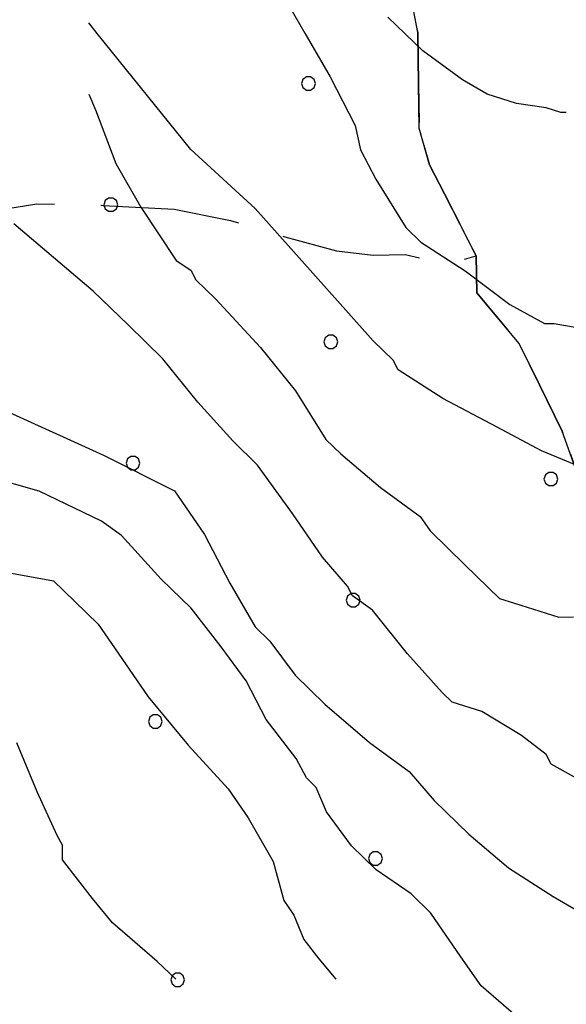
# Model space of a CAD drawing. Extents: x 2579672 to 2584496, y 4496787 to 4500245.
# Drawn here: x 2580521 to 2580580, y 4498707 to 4498813 of the extents above; entities that cross this region are included whole.
import ezdxf

# ---------------------------------------------------------------- set-up
doc = ezdxf.new("R2010")
doc.units = 0
doc.header["$LTSCALE"] = 5
doc.header["$MEASUREMENT"] = 0
for name, pattern in [('103', [4, 3, -1]), ('701', [2.5, 2, -0.5]), ('714', [2.5, -2, -0.5])]:
    doc.linetypes.add(name, pattern=pattern)
for name, color, linetype in [('10300000', 1, '103'), ('70100000', 1, '701'), ('71400000', 1, '714'), ('80100000', 2, 'Continuous'), ('80200000', 1, 'Continuous'), ('C7140000', 1, 'Continuous')]:
    doc.layers.add(name, color=color, linetype=linetype)

# ---------------------------------------------------------------- blocks, each defined once
blk = doc.blocks.new('PALLINO1')
at = {"linetype": 'Continuous'}
for p, q in [((-0.121, 0.088), (-0.15, 0)), ((-0.15, 0), (-0.121, -0.088)), ((-0.046, 0.143), (-0.121, 0.088)), ((0.046, 0.143), (-0.046, 0.143)), ((0.121, 0.088), (0.046, 0.143)), ((0.15, 0), (0.121, 0.088)), ((0.121, -0.088), (0.15, 0)), ((-0.121, -0.088), (-0.046, -0.143)), ((-0.046, -0.143), (0.046, -0.143)), ((0.046, -0.143), (0.121, -0.088))]:
    blk.add_line(p, q, dxfattribs=at)
blk = doc.blocks.new('CAMP_6E38BFFC')
at = {"layer": 'C7140000', "linetype": 'Continuous', "xscale": 5, "yscale": 5, "zscale": 5}
for p in [(2580552.393, 4498806.524), (2580531.077, 4498793.461), (2580554.797, 4498778.676), (2580533.481, 4498765.614), (2580578.518, 4498763.892), (2580557.202, 4498750.829), (2580535.886, 4498737.767), (2580559.606, 4498722.982), (2580538.29, 4498709.919)]:
    blk.add_blockref('PALLINO1', p, dxfattribs=at)

msp = doc.modelspace()

# ---------------------------------------------------------------- linework, layer by layer
at = {"layer": '10300000', "linetype": '103', "flags": 128}
msp.add_lwpolyline([(2580494.57, 4498795.49), (2580497.8, 4498791.85), (2580499.15, 4498789.75), (2580502.08, 4498787.69), (2580504.72, 4498787.73), (2580508.4, 4498788.84), (2580512.85, 4498791.55), (2580517.59, 4498792.67), (2580523.12, 4498793.55), (2580530.25, 4498793.39), (2580537.91, 4498792.98), (2580544, 4498791.75), (2580549.84, 4498789.99), (2580555.41, 4498788.49), (2580559.37, 4498788.02), (2580562.8, 4498788.08), (2580567.31, 4498787.09), (2580570.46, 4498787.93)], dxfattribs=at)
at = {"layer": '70100000', "linetype": '701', "flags": 128}
msp.add_lwpolyline([(2580568.65, 4498846.4), (2580565.85, 4498840.02), (2580564.3, 4498837.36), (2580561.71, 4498834.42), (2580559.39, 4498830.68), (2580560.28, 4498824.1), (2580563.01, 4498818.07), (2580564.16, 4498812.01), (2580564.24, 4498806.47), (2580564.31, 4498801.72), (2580565.43, 4498797.77), (2580567.06, 4498794.63), (2580570.46, 4498787.93), (2580570.52, 4498783.97), (2580575.09, 4498778.49), (2580577.27, 4498774.04), (2580579.73, 4498769.06), (2580581.11, 4498765.12), (2580583.52, 4498762.78), (2580588.56, 4498761.27), (2580594.07, 4498763.2), (2580598.78, 4498766.18), (2580602.44, 4498768.61), (2580606.1, 4498771.04), (2580609.23, 4498773.73), (2580609.41, 4498778.75), (2580610.67, 4498782.99), (2580612.71, 4498787.51), (2580618.76, 4498789.45), (2580622.72, 4498789.51), (2580628.56, 4498786.96), (2580628.61, 4498783.79), (2580631.31, 4498780.14), (2580636.61, 4498778.63), (2580643.19, 4498779.79), (2580643.94, 4498782.7), (2580643.85, 4498788.77), (2580642.65, 4498798.52), (2580639.36, 4498806.66), (2580629.32, 4498824.2), (2580627.03, 4498836.04), (2580625.02, 4498847.1), (2580622.24, 4498856.04), (2580619.78, 4498861.28), (2580615.65, 4498867.63)], dxfattribs=at)
at = {"layer": '71400000', "linetype": '714', "flags": 128}
msp.add_lwpolyline([(2580446.61, 4498801.09), (2580445.72, 4498790.25), (2580446.1, 4498782.34), (2580445.43, 4498774.67), (2580445.34, 4498762.79), (2580447.01, 4498757.27), (2580449.52, 4498748.59), (2580452.52, 4498741.77), (2580456.07, 4498734.43), (2580458.57, 4498726.02), (2580462.14, 4498717.1), (2580462.79, 4498708.66), (2580462.32, 4498705.22), (2580462.37, 4498701.79), (2580463.21, 4498698.9), (2580463.4, 4498686.23), (2580465.08, 4498679.39), (2580467.83, 4498672.3), (2580470.59, 4498664.69), (2580471.72, 4498659.69), (2580472.61, 4498652.83), (2580474.9, 4498641.52), (2580477.41, 4498632.84), (2580480.09, 4498629.71), (2580487.86, 4498622.7), (2580494.04, 4498615.14), (2580497.28, 4498610.7), (2580501.34, 4498604.16), (2580503.27, 4498598.64), (2580508.39, 4498591.59), (2580510.62, 4498584.23), (2580511.25, 4498577.38), (2580512.11, 4498572.9), (2580512.73, 4498566.84), (2580512.85, 4498558.92), (2580513.19, 4498553.91), (2580513.54, 4498547.84), (2580514.45, 4498540.2), (2580514.59, 4498530.7), (2580527.15, 4498538.54), (2580538.06, 4498546.65), (2580518.21, 4498396.09), (2580517.34, 4498384.2), (2580520.36, 4498376.59), (2580525.2, 4498370.33), (2580529.24, 4498365.37), (2580533.71, 4498349.07), (2580537.08, 4498335.39), (2580535.37, 4498326.65), (2580530.94, 4498322.89), (2580527.55, 4498319.93), (2580522.09, 4498314.3), (2580519.01, 4498308.45), (2580515.4, 4498302.85), (2580513.41, 4498294.63), (2580513.76, 4498288.83), (2580514.4, 4498281.71), (2580514.74, 4498276.44), (2580511.14, 4498270.31), (2580507.51, 4498265.77), (2580503.87, 4498262.28), (2580500.99, 4498260.12), (2580500.78, 4498256.69), (2580502.95, 4498253.02), (2580505.65, 4498248.84), (2580507.84, 4498244.12), (2580509.76, 4498238.87), (2580511.68, 4498234.15), (2580512.56, 4498228.35), (2580513.18, 4498222.29), (2580514.83, 4498218.35), (2580516.53, 4498210.72), (2580518.45, 4498205.47), (2580520.91, 4498200.49), (2580524.2, 4498192.35), (2580525.59, 4498187.36), (2580525.37, 4498184.98), (2580529.33, 4498184.51), (2580528.87, 4498180.01), (2580528.91, 4498177.38), (2580530.54, 4498174.23), (2580531.91, 4498171.08), (2580534.09, 4498166.89), (2580542.66, 4498158.57), (2580546.68, 4498154.94), (2580552.27, 4498152.12), (2580556.03, 4498147.69), (2580559.82, 4498141.41), (2580561.76, 4498135.36), (2580562.63, 4498130.1), (2580561.63, 4498126.65), (2580560.1, 4498123.19), (2580556.49, 4498117.07), (2580553.9, 4498113.86), (2580551.84, 4498110.66), (2580552.18, 4498105.38), (2580555.13, 4498102.26), (2580559.44, 4498100.91), (2580562.83, 4498103.61), (2580611.24, 4498093.07), (2580615.79, 4498094.02), (2580610.31, 4498097.85), (2580607.11, 4498100.18), (2580603.89, 4498103.83), (2580602.5, 4498108.03), (2580601.93, 4498110.93), (2580601.88, 4498114.36), (2580602.2, 4498117.49), (2580595.89, 4498115.81), (2580592, 4498110.74), (2580590.16, 4498110.18), (2580586.88, 4498117.79), (2580582.2, 4498130.39), (2580575.72, 4498140.33), (2580571.02, 4498153.72), (2580571.42, 4498162.44), (2580574.72, 4498171.47), (2580578.88, 4498175.23), (2580581.51, 4498176.32), (2580585.68, 4498179.82), (2580591.16, 4498184.13), (2580595.31, 4498189.2), (2580598.65, 4498194.8), (2580602.27, 4498200.13), (2580606.41, 4498205.48), (2580610.87, 4498207.66), (2580621.42, 4498208.08), (2580635.16, 4498207.5), (2580644.15, 4498206.84), (2580655.24, 4498206.74), (2580671.57, 4498209.1), (2580678.92, 4498212.12), (2580686.52, 4498215.93), (2580690.69, 4498219.43), (2580699.87, 4498223.79), (2580705.36, 4498227.04), (2580713.28, 4498227.16), (2580716.74, 4498225.63), (2580722.05, 4498223.33), (2580724.16, 4498223.36), (2580727.86, 4498224.21), (2580726.66, 4498226.6), (2580719.66, 4498234.39), (2580716.6, 4498238.59), (2580710.67, 4498243.65), (2580700, 4498249.43), (2580696.14, 4498251.99), (2580694.99, 4498252.32), (2580692.91, 4498252.11), (2580687.69, 4498251.04), (2580684.07, 4498250.14), (2580678.03, 4498249.48), (2580671.37, 4498249.38), (2580665.13, 4498251.89), (2580662.14, 4498253.73), (2580658.95, 4498255.12), (2580654.84, 4498258.44), (2580652.56, 4498261.48), (2580650.54, 4498263.44), (2580648.48, 4498266.76), (2580647.18, 4498269.56), (2580645.83, 4498273.44), (2580645.46, 4498277.39), (2580645.14, 4498280.46), (2580645.08, 4498284.39), (2580645, 4498289.67), (2580644.36, 4498294.96), (2580645.11, 4498301.54), (2580645.66, 4498306.85), (2580648.41, 4498312.25), (2580650.35, 4498315.51), (2580651.95, 4498319.68), (2580655.64, 4498324.76), (2580657.09, 4498330.32), (2580658.31, 4498337.41), (2580656.33, 4498345.83), (2580652.74, 4498356.6), (2580650.78, 4498363.96), (2580650.4, 4498371.61), (2580650.57, 4498377.69), (2580651.93, 4498392.49), (2580652.6, 4498400.42), (2580655.3, 4498413.93), (2580659.72, 4498436.18), (2580666.62, 4498468.76), (2580670.5, 4498491.78), (2580673.5, 4498502.39), (2580680.89, 4498520.19), (2580685.72, 4498532.41), (2580690.81, 4498545.43), (2580694.38, 4498553.66), (2580698.18, 4498564.28), (2580700.19, 4498571.18), (2580698.94, 4498584.1), (2580696.83, 4498601.49), (2580695.61, 4498611.77), (2580694.67, 4498621.52), (2580694.81, 4498630.24), (2580693.92, 4498636.3), (2580695.71, 4498640.29), (2580697.94, 4498650.09), (2580697.51, 4498661.17), (2580695.67, 4498677.78), (2580692.14, 4498719.18), (2580687.85, 4498758.45), (2580685.37, 4498782.71), (2580685.13, 4498798.54), (2580684.89, 4498814.91), (2580683.69, 4498823.87), (2580682.23, 4498833.09), (2580681.26, 4498845.22), (2580680.34, 4498871.08), (2580678.92, 4498895.35), (2580665.27, 4498889.86), (2580651.38, 4498882.79), (2580642.2, 4498878.69), (2580624.88, 4498871.83), (2580615.65, 4498867.63), (2580619.78, 4498861.28), (2580622.24, 4498856.04), (2580625.02, 4498847.1), (2580627.03, 4498836.04), (2580629.32, 4498824.2), (2580639.36, 4498806.66), (2580642.65, 4498798.52), (2580643.85, 4498788.77), (2580643.94, 4498782.7), (2580643.19, 4498779.79), (2580636.61, 4498778.63), (2580631.31, 4498780.14), (2580628.61, 4498783.79), (2580628.56, 4498786.96), (2580622.72, 4498789.51), (2580618.76, 4498789.45), (2580612.71, 4498787.51), (2580610.67, 4498782.99), (2580609.41, 4498778.75), (2580609.23, 4498773.73), (2580606.1, 4498771.04), (2580602.44, 4498768.61), (2580598.78, 4498766.18), (2580594.07, 4498763.2), (2580588.56, 4498761.27), (2580583.52, 4498762.78), (2580581.11, 4498765.12), (2580579.73, 4498769.06), (2580577.27, 4498774.04), (2580575.09, 4498778.49), (2580570.52, 4498783.97), (2580570.46, 4498787.93), (2580567.06, 4498794.63), (2580565.43, 4498797.77), (2580564.31, 4498801.72), (2580564.24, 4498806.47), (2580564.16, 4498812.01), (2580563.01, 4498818.07), (2580560.28, 4498824.1), (2580559.39, 4498830.68), (2580561.71, 4498834.42), (2580564.3, 4498837.36), (2580565.85, 4498840.02), (2580568.65, 4498846.4), (2580577.42, 4498850.25), (2580600.23, 4498860.63), (2580624.88, 4498871.83), (2580642.2, 4498878.69), (2580651.38, 4498882.79), (2580665.27, 4498889.86), (2580678.92, 4498895.35), (2580677.45, 4498905.36), (2580676.29, 4498911.68), (2580674.61, 4498917.99), (2580674.22, 4498926.43), (2580674.41, 4498931.19), (2580676.18, 4498934.5), (2580667.67, 4498940.86), (2580662.86, 4498944.48), (2580659.14, 4498946.27), (2580653.86, 4498945.93), (2580648.33, 4498945.05), (2580640.97, 4498942.83), (2580631.78, 4498939.26), (2580622.58, 4498936.48), (2580615.48, 4498935.05), (2580607.56, 4498934.93), (2580602, 4498936.17), (2580598.55, 4498936.91), (2580594.52, 4498941.6), (2580589.65, 4498949.45), (2580586.94, 4498954.16), (2580580.65, 4498968.58), (2580576.5, 4498980.93), (2580569.62, 4498999.05), (2580562.77, 4499015.84), (2580556.74, 4499030.53), (2580550.37, 4499049.98), (2580543.46, 4499070.47), (2580537.88, 4499090.45), (2580531.54, 4499108.04), (2580524.43, 4499124.3), (2580520.87, 4499132.7), (2580519.75, 4499136.91), (2580519.71, 4499139.55), (2580519.64, 4499144.03), (2580520.36, 4499148.8), (2580519.52, 4499152.48), (2580517.86, 4499157.47), (2580517.52, 4499162.22), (2580516.41, 4499165.64), (2580515.56, 4499169.85), (2580515.76, 4499173.55), (2580518.77, 4499184.15), (2580523.28, 4499200.59), (2580526.51, 4499213.58), (2580529.72, 4499228.41), (2580532.41, 4499242.71), (2580533.23, 4499258.04), (2580532.8, 4499269.38), (2580532.95, 4499276.51), (2580530.67, 4499288), (2580528.69, 4499296.95), (2580526.19, 4499305.09), (2580523.97, 4499311.92), (2580522.06, 4499316.38), (2580519.06, 4499322.41), (2580515.28, 4499328.16), (2580508.23, 4499340.47), (2580504.96, 4499347.02), (2580503.3, 4499352.01), (2580501.1, 4499357.78), (2580499.98, 4499361.73), (2580498.32, 4499366.72), (2580496.67, 4499371.45), (2580495.25, 4499377.76), (2580493.04, 4499384.33), (2580491.06, 4499393.28), (2580490.18, 4499398.81), (2580487.73, 4499404.05), (2580485.54, 4499408.77), (2580480.34, 4499421.1), (2580476.22, 4499431.6), (2580471.07, 4499440.76), (2580465.12, 4499450.18), (2580458.07, 4499462.22), (2580452.94, 4499469.8), (2580445.94, 4499478.4), (2580441.89, 4499484.15), (2580434.91, 4499491.97), (2580431.66, 4499497.73), (2580430.81, 4499501.15), (2580431, 4499506.43), (2580431.46, 4499510.4), (2580432.69, 4499516.49), (2580433.69, 4499520.2), (2580435.19, 4499525.77), (2580437.25, 4499529.49), (2580438.77, 4499533.48), (2580440.79, 4499539.58)], dxfattribs=at)
at = {"layer": '80100000', "linetype": 'Continuous', "flags": 128}
for points in [[(2580580.17, 4498803.4), (2580579.59, 4498803.39), (2580578, 4498803.89), (2580574.82, 4498804.37), (2580571.64, 4498805.38), (2580568.98, 4498806.92), (2580564.71, 4498810.03), (2580560.95, 4498813.67)], [(2580487.9, 4498801.1), (2580488.18, 4498800.54), (2580489.97, 4498792.14), (2580492.2, 4498787.13), (2580498.25, 4498781), (2580505.88, 4498775.77), (2580513.27, 4498773.49), (2580519.31, 4498771.44), (2580530.3, 4498766.45), (2580537.96, 4498762.63), (2580541.2, 4498757.92), (2580543.92, 4498752.68), (2580546.63, 4498747.97), (2580548.24, 4498746.41), (2580550.94, 4498742.75), (2580554.15, 4498739.64), (2580558.97, 4498735.48), (2580563.24, 4498732.38), (2580565.93, 4498729.25), (2580569.68, 4498725.61), (2580573.96, 4498721.98), (2580578.76, 4498718.88), (2580584.08, 4498715.8)]]:
    msp.add_lwpolyline(points, dxfattribs=at)
at = {"layer": '80200000', "linetype": 'Continuous', "flags": 128}
for points in [[(2580549.29, 4498816.66), (2580552, 4498811.95), (2580554.71, 4498807.24), (2580557.43, 4498802), (2580558, 4498799.36), (2580559.63, 4498796.22), (2580562.88, 4498790.99), (2580564.49, 4498789.43), (2580569.29, 4498786.33), (2580574.1, 4498782.71), (2580577.82, 4498780.65), (2580578.88, 4498780.67), (2580581.53, 4498780.18)], [(2580581.22, 4498765.39), (2580577.5, 4498766.92), (2580572.71, 4498769.49), (2580566.86, 4498772.57), (2580562.06, 4498775.66), (2580561.51, 4498776.71), (2580559.37, 4498778.79), (2580546.66, 4498793.05), (2580539.71, 4498799.41), (2580529.63, 4498811.91), (2580528.72, 4498813.06)], [(2580528.72, 4498805.38), (2580529.42, 4498803.68), (2580531.62, 4498797.91), (2580534.33, 4498793.2), (2580538.12, 4498787.45), (2580539.72, 4498786.41), (2580540.26, 4498785.37), (2580542.4, 4498783.29), (2580547.23, 4498778.08), (2580551, 4498773.38), (2580554.25, 4498768.15), (2580555.86, 4498766.59), (2580560.14, 4498762.96), (2580564.41, 4498759.86), (2580565.49, 4498758.29), (2580569.24, 4498754.65), (2580572.99, 4498751.01), (2580574.58, 4498750.51), (2580579.36, 4498748.99), (2580580.94, 4498749.02)], [(2580582.27, 4498731.08), (2580578.54, 4498733.14), (2580578, 4498734.19), (2580575.33, 4498736.26), (2580571.06, 4498738.83), (2580567.88, 4498739.84), (2580566.81, 4498740.88), (2580563.05, 4498745.05), (2580559.28, 4498749.75), (2580557.14, 4498751.3), (2580556.6, 4498752.35), (2580553.91, 4498755.47), (2580550.67, 4498760.18), (2580546.9, 4498765.4), (2580544.22, 4498768), (2580540.46, 4498772.17), (2580536.69, 4498776.86), (2580532.94, 4498780.5), (2580529.19, 4498784.14), (2580524.91, 4498787.77), (2580520.63, 4498791.41)], [(2580575.8, 4498705.11), (2580570.98, 4498709.26), (2580568.82, 4498712.4), (2580565.58, 4498717.1), (2580563.44, 4498719.18), (2580559.7, 4498721.77), (2580557.02, 4498724.36), (2580554.33, 4498728.02), (2580553.23, 4498730.64), (2580552.16, 4498731.68), (2580551.07, 4498733.78), (2580547.84, 4498737.96), (2580545.67, 4498742.15), (2580542.97, 4498745.8), (2580539.74, 4498749.98), (2580536.52, 4498753.1), (2580532.23, 4498757.79), (2580530.09, 4498759.34), (2580523.35, 4498762.58), (2580517.76, 4498764.16)], [(2580519.61, 4498753.9), (2580524.91, 4498752.92), (2580525.98, 4498751.88), (2580529.73, 4498748.24), (2580531.89, 4498745.11), (2580535.13, 4498740.4), (2580539.43, 4498735.19), (2580543.73, 4498730.5), (2580545.89, 4498727.36), (2580548.6, 4498722.65), (2580549.72, 4498718.45), (2580550.8, 4498716.88), (2580551.9, 4498714.25), (2580553.51, 4498712.17), (2580555.32, 4498709.98)], [(2580538.08, 4498709.98), (2580536.09, 4498711.9), (2580531.27, 4498716.05), (2580529.12, 4498718.66), (2580525.89, 4498722.84), (2580525.87, 4498724.42), (2580525.32, 4498725.47), (2580523.14, 4498730.19), (2580520.95, 4498735.44)]]:
    msp.add_lwpolyline(points, dxfattribs=at)

# ---------------------------------------------------------------- block references
at = {"layer": 'C7140000', "linetype": 'Continuous'}
msp.add_blockref('CAMP_6E38BFFC', (0, 0), dxfattribs=at)

doc.saveas('drawing.dxf')
